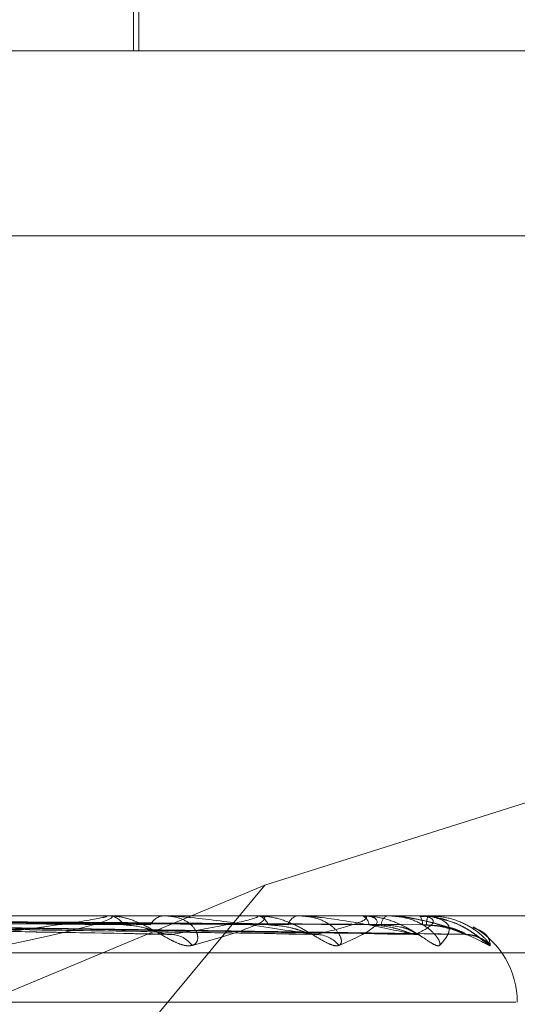
# Model space of a CAD drawing. Units: inches. Extents: x 0 to 23.4, y 0 to 16.5.
# Drawn here: x 7.5 to 7.5, y 3.3 to 3.3 of the extents above; entities that cross this region are included whole.
import ezdxf

# ---------------------------------------------------------------- set-up
doc = ezdxf.new("R2010")
doc.units = ezdxf.units.IN
doc.header["$MEASUREMENT"] = 0
doc.linetypes.add('HIDDEN', pattern=[0.07500000000000001, 0.05, -0.025])

msp = doc.modelspace()

# ---------------------------------------------------------------- linework, layer by layer
at = {"color": 7, "linetype": 'HIDDEN', "lineweight": 0}
for p, q in [((7.527497119, 3.3451944585), (7.527497119, 3.3615049197)), ((7.5276377264, 3.3451944585), (7.5276377264, 3.3564430524)), ((7.4453707269, 3.3451944585), (7.5550369182, 3.3451944585)), ((7.5552221386, 3.3403808027), (7.4455559473, 3.3403808027)), ((7.5458030236, 3.3281910473), (7.5309126381, 3.3234894019)), ((7.5309126381, 3.3234894019), (7.5044855818, 3.3124746609)), ((7.5309126381, 3.3234894019), (7.521761337, 3.3124746609)), ((7.5550369182, 3.3226972706), (7.4453707269, 3.3226972706)), ((7.5127023219, 3.3224949134), (7.5285047682, 3.3222187286)), ((7.5128474103, 3.322495856), (7.5283256338, 3.3222204462)), ((7.51445656, 3.3224950674), (7.532262184, 3.322219011)), ((7.5145641212, 3.3224956853), (7.5321294254, 3.3222201366)), ((7.5157363513, 3.3224955481), (7.5347538578, 3.3222198874)), ((7.5163218637, 3.3224954276), (7.5361042159, 3.3222196681)), ((7.5267570311, 3.3226940603), (7.5163750607, 3.3226940603)), ((7.5268045245, 3.3226972706), (7.5268632777, 3.3226972706)), ((7.5306358011, 3.3226940603), (7.526871306, 3.3226940603)), ((7.5283406209, 3.3226972706), (7.5282866731, 3.3226972706)), ((7.5306718132, 3.3226972706), (7.5307163014, 3.3226972706)), ((7.5333898291, 3.3226940603), (7.5307243297, 3.3226940603)), ((7.5318104848, 3.3226972706), (7.5317714305, 3.3226972706)), ((7.5334130583, 3.3226972706), (7.5334416736, 3.3226972706)), ((7.5349195775, 3.3226940603), (7.5334497018, 3.3226940603)), ((7.5341131506, 3.3226972706), (7.5340904012, 3.3226972706)), ((7.5349291842, 3.3226972706), (7.5349408922, 3.3226972706)), ((7.535169757, 3.3226940603), (7.5349489205, 3.3226940603)), ((7.535165394, 3.3226972706), (7.5351597718, 3.3226972706)), ((7.4454077709, 3.3217345395), (7.5550739623, 3.3217345395)), ((7.4616450777, 3.3204475518), (7.5374393763, 3.3204475518))]:
    msp.add_line(p, q, dxfattribs=at)
at = {"color": 7, "linetype": 'HIDDEN', "lineweight": 0, "flags": 128}
for points in [[(7.5321776189, 3.3222087457), (7.532253082, 3.3222034615), (7.5322667558, 3.3222014812)], [(7.5347912356, 3.3222087457), (7.534874309, 3.3222034615), (7.5349495474, 3.3221903542)], [(7.5348367983, 3.3222087457), (7.5349241357, 3.3222034615), (7.5349348645, 3.3222021598)]]:
    msp.add_lwpolyline(points, dxfattribs=at)
at = {"color": 7, "linetype": 'HIDDEN', "lineweight": 0}
for centre, radius, start, end in [((7.5268045745, 3.3223436177), 0.0003536529364498, 90.0080999185, 97.7259629957), ((7.5268314974, 3.3222308563), 0.0004674957777416, 29.2440792343, 86.1020233471), ((7.5283240768, 3.3222664126), 0.0004324785609776, 94.9615228447, 153.520873704), ((7.5306718992, 3.3224927164), 0.000204554284855, 90.0240884035, 100.1643242476), ((7.53066162, 3.3223436411), 0.0003578321974886, 18.8481057442, 81.210022701), ((7.5318362593, 3.3223734445), 0.0003302516316513, 101.3207523614, 164.942044967), ((7.5334132162, 3.3226104824), 8.6788349001e-05, 90.1042367994, 105.6328764909), ((7.5333407081, 3.3224320328), 0.0002838047137832, 5.5016716989, 69.1601716623), ((7.5342173821, 3.3224518136), 0.0002763572127017, 117.3536142983, 178.4596020682), ((7.5349296011, 3.3226800442), 1.72314447175e-05, 91.3862722086, 125.5704108801), ((7.5346657988, 3.322483368), 0.00034846908927, 356.0300757743, 37.8673331191), ((7.5356760805, 3.3224902923), 0.0005562506697308, 158.1550921199, 183.1998964307), ((7.5351644635, 3.3226914361), 5.9083078035e-06, 26.3697178737, 80.9381935899), ((7.5352305273, 3.3204475518), 0.0022497187851522, 0, 60.5806438648), ((7.5284561549, 3.3215094709), 0.0006998093981738, 35.9958128339, 87.7601521138), ((7.5322353973, 3.3214244717), 0.0007844439153576, 39.2475170158, 88.8073652221), ((7.5361399944, 3.3213627367), 0.0008460256133781, 41.268657695, 89.6410239238), ((7.5361248872, 3.3213949239), 0.0008139643029906, 40.242757416, 63.7322848491)]:
    msp.add_arc(centre, radius, start, end, dxfattribs=at)
for points, knots in [([(7.51260484933115, 3.322494048866474), (7.513048650976843, 3.322486229280782), (7.51526766228968, 3.322447131297977), (7.520519283974375, 3.322353157701099), (7.525344377453392, 3.322264554018318), (7.528383534867006, 3.322208745661326)], [0, 0, 0, 0, 0.0846963374234541, 0.4234822757478134, 1, 1, 1, 1]), ([(7.512655351288071, 3.322594030837232), (7.513091294890395, 3.322590120067578), (7.515271013384937, 3.322570566214979), (7.520135539645227, 3.322526110305553), (7.524557135772813, 3.322484490408859), (7.527239409161576, 3.32245924252594)], [0, 0, 0, 0, 0.0895371415802571, 0.4476858070866899, 1, 1, 1, 1]), ([(7.512901684325602, 3.322594030837231), (7.513349783452488, 3.322590120067578), (7.515590279583312, 3.322570566214975), (7.520599032305221, 3.322526110305554), (7.525166315211954, 3.32248449040886), (7.52793696658901, 3.322459242525939)], [0, 0, 0, 0, 0.0895371415801623, 0.4476858070866836, 1, 1, 1, 1]), ([(7.512948094502021, 3.322494048866475), (7.513388395548241, 3.322486229280783), (7.51558990383938, 3.32244713129798), (7.520776592846182, 3.322353157701099), (7.525505151715919, 3.322264554018318), (7.52848350535967, 3.322208745661326)], [0, 0, 0, 0, 0.0846963374236602, 0.4234822757478978, 1, 1, 1, 1]), ([(7.514383127029478, 3.322494048866474), (7.514884277368985, 3.322486229280782), (7.517390032549458, 3.322447131297976), (7.523315698232248, 3.3223531577011), (7.528752909757044, 3.322264554018319), (7.532177618892075, 3.322208745661326)], [0, 0, 0, 0, 0.0846963374235859, 0.4234822757477639, 0.9999999999999999, 0.9999999999999999, 0.9999999999999999, 0.9999999999999999]), ([(7.514421359762463, 3.322594030837232), (7.514916673444553, 3.322590120067578), (7.517393242403695, 3.32257056621498), (7.522921928816825, 3.322526110305553), (7.52795005303443, 3.322484490408859), (7.531000264631126, 3.32245924252594)], [0, 0, 0, 0, 0.0895371415801175, 0.4476858070867278, 0.9999999999999999, 0.9999999999999999, 0.9999999999999999, 0.9999999999999999]), ([(7.514603960571462, 3.322594030837231), (7.515108284854164, 3.322590120067577), (7.517629906826352, 3.322570566214975), (7.523265504877632, 3.322526110305555), (7.528401623231949, 3.32248449040886), (7.531517347324742, 3.322459242525939)], [0, 0, 0, 0, 0.0895371415801448, 0.4476858070867851, 1, 1, 1, 1]), ([(7.514637566492874, 3.322494048866475), (7.515136121921434, 3.322486229280783), (7.517628902529141, 3.32244713129798), (7.523506435165566, 3.322353157701099), (7.528872087885556, 3.322264554018318), (7.532251724635341, 3.322208745661326)], [0, 0, 0, 0, 0.0846963374235182, 0.4234822757478268, 1, 1, 1, 1]), ([(7.51562407675234, 3.322494048866475), (7.516164462906659, 3.322486229280783), (7.518866397433875, 3.322447131297979), (7.525251938117801, 3.322353157701099), (7.531104752697354, 3.322264554018317), (7.534791235642671, 3.322208745661324)], [0, 0, 0, 0, 0.0846963374235783, 0.423482275747837, 1, 1, 1, 1]), ([(7.515648658430805, 3.322594030837232), (7.516185440265664, 3.322590120067578), (7.518869350034586, 3.322570566214979), (7.524862375468738, 3.322526110305556), (7.530315298266482, 3.322484490408858), (7.533623205476758, 3.322459242525936)], [0, 0, 0, 0, 0.0895371415802629, 0.4476858070867805, 0.9999999999999999, 0.9999999999999999, 0.9999999999999999, 0.9999999999999999]), ([(7.515760927342275, 3.322594030837232), (7.516303249187214, 3.322590120067578), (7.519014859012672, 3.322570566214979), (7.525073617196335, 3.322526110305555), (7.530592938298887, 3.322484490408857), (7.533941124720765, 3.322459242525937)], [0, 0, 0, 0, 0.0895371415801735, 0.4476858070867706, 1, 1, 1, 1]), ([(7.515780514403121, 3.322494048866475), (7.516319305121861, 3.322486229280783), (7.519013262460095, 3.322447131297979), (7.525369209382905, 3.322353157701102), (7.531178027283771, 3.322264554018316), (7.534836798261892, 3.322208745661322)], [0, 0, 0, 0, 0.0846963374234693, 0.4234822757476768, 1, 1, 1, 1]), ([(7.516282847343494, 3.322494048866475), (7.516842938349044, 3.322486229280783), (7.519643397269365, 3.32244713129798), (7.526258022876747, 3.322353157701099), (7.532314904542795, 3.322264554018316), (7.536129922199716, 3.322208745661323)], [0, 0, 0, 0, 0.0846963374234744, 0.4234822757478194, 1, 1, 1, 1]), ([(7.516292889521535, 3.322594030837232), (7.516851738815078, 3.322590120067578), (7.519645985901869, 3.322570566214979), (7.525886746803179, 3.322526110305556), (7.531567385343703, 3.322484490408857), (7.53501343178231, 3.322459242525936)], [0, 0, 0, 0, 0.0895371415800695, 0.4476858070867213, 1, 1, 1, 1]), ([(7.516330768844501, 3.322594030837232), (7.516891487327192, 3.322590120067578), (7.519695080361796, 3.322570566214977), (7.525958019371147, 3.322526110305554), (7.531661060576834, 3.322484490408857), (7.535120697146895, 3.322459242525936)], [0, 0, 0, 0, 0.089537141580172, 0.4476858070867436, 1, 1, 1, 1]), ([(7.516335629117365, 3.322494048866475), (7.516895181825903, 3.322486229280784), (7.519692949257423, 3.322447131297979), (7.526297589984571, 3.322353157701102), (7.53233962725265, 3.322264554018317), (7.536145294943124, 3.322208745661323)], [0, 0, 0, 0, 0.0846963374234117, 0.4234822757477551, 1, 1, 1, 1]), ([(7.52366833369751, 3.322208745661326), (7.524345852940339, 3.322296506835641), (7.52548258276453, 3.322443750984504), (7.526501955321714, 3.322603335314209), (7.526807747641501, 3.322675356734888), (7.526815048538072, 3.322689389105652), (7.526794562347475, 3.322693437751267), (7.526768551912141, 3.322693869197131), (7.526757031079041, 3.322694060297961)], [0, 0, 0, 0, 0.5273188798745988, 0.884726306975747, 0.9590362595960071, 0.9800473728107407, 0.9911623590751453, 1, 1, 1, 1]), ([(7.526804524495311, 3.322697270620156), (7.526823625739701, 3.322696985225336), (7.526864879326277, 3.322696368848741), (7.526915355612441, 3.322690371841584), (7.526966949650506, 3.322669517107717), (7.526816636228885, 3.322557762062324), (7.525890419375886, 3.322297771801613), (7.524788278056331, 3.322061019089845), (7.524135371485206, 3.321920767201541)], [0, 0, 0, 0, 0.0132216410978044, 0.0285552137116004, 0.0542426430598868, 0.1337588501401475, 0.4868402727607971, 1, 1, 1, 1]), ([(7.529022342629082, 3.321920767201541), (7.528960714521595, 3.321914493846168), (7.528891149124766, 3.32190741252445), (7.528728206229815, 3.321946830855507), (7.528612132822771, 3.321993617768568), (7.528389273439521, 3.32210525787173), (7.528113074144207, 3.322266822684168), (7.527710461057712, 3.322487435473354), (7.527277745250061, 3.322661612560788), (7.527003212243664, 3.322685231576098), (7.526863277749551, 3.322697270620156)], [0, 0, 0, 0, 0.1194461009605525, 0.1348299623664339, 0.2536738278701663, 0.2817546550330923, 0.4371652095513049, 0.6109336935292007, 0.8016857882140526, 1, 1, 1, 1]), ([(7.528829260996349, 3.32192076720154), (7.528899815683338, 3.321914493846167), (7.528979457343591, 3.321907412524449), (7.529086676722811, 3.321946830855508), (7.529134998639484, 3.321993617768573), (7.529176990791679, 3.322105257871725), (7.529159876601048, 3.322266822684171), (7.528991267345886, 3.322487435473353), (7.528693026369115, 3.322661612560786), (7.528423868052299, 3.322685231576099), (7.528286673135756, 3.322697270620156)], [0, 0, 0, 0, 0.1194461009606708, 0.1348299623655606, 0.253673827869103, 0.2817546550332146, 0.4371652095509689, 0.6109336935285369, 0.8016857882135561, 0.9999999999999999, 0.9999999999999999, 0.9999999999999999, 0.9999999999999999]), ([(7.532177618892075, 3.322208745661326), (7.531617481560397, 3.32229650683564), (7.530677693034384, 3.322443750984504), (7.529434184935698, 3.322603335314208), (7.528709776447923, 3.322675356734888), (7.528513324403883, 3.322689389105652), (7.528432740442995, 3.322693437751267), (7.528398943443534, 3.32269386919713), (7.52838397369831, 3.322694060297961)], [0, 0, 0, 0, 0.5273188798740619, 0.8847263069756716, 0.9590362595961084, 0.9800473728107955, 0.9911623590750738, 1, 1, 1, 1]), ([(7.52848350535967, 3.322208745661326), (7.529008593257722, 3.32229650683564), (7.529889576462785, 3.322443750984504), (7.530601564733656, 3.32260333531421), (7.53074671969464, 3.322675356734888), (7.530715296252402, 3.322689389105652), (7.530680427857743, 3.322693437751267), (7.530649500001585, 3.322693869197131), (7.530635801089423, 3.322694060297961)], [0, 0, 0, 0, 0.5273188798741422, 0.8847263069758586, 0.9590362595963811, 0.9800473728108311, 0.9911623590755381, 1, 1, 1, 1]), ([(7.530671813171047, 3.322697270620156), (7.530694130713724, 3.322696985225336), (7.530742330645635, 3.322696368848742), (7.53081060594697, 3.322690371841582), (7.530906572954056, 3.32266951710772), (7.530934159010889, 3.322557762062317), (7.530343712998981, 3.322297771801617), (7.529513914056834, 3.322061019089846), (7.529022342629082, 3.321920767201541)], [0, 0, 0, 0, 0.0132216410977603, 0.0285552137114354, 0.0542426430603218, 0.1337588501400863, 0.486840272760899, 1, 1, 1, 1]), ([(7.532842886403622, 3.321920767201537), (7.53279894132469, 3.321914493846165), (7.532749336412591, 3.321907412524449), (7.532617699093294, 3.321946830855503), (7.532518462672219, 3.32199361776857), (7.532318040116279, 3.322105257871729), (7.532056180094977, 3.32226682268417), (7.531646492384363, 3.322487435473353), (7.531183383450309, 3.322661612560788), (7.530873999859304, 3.3226852315761), (7.530716301384854, 3.322697270620156)], [0, 0, 0, 0, 0.1194461009608493, 0.1348299623663458, 0.2536738278701416, 0.2817546550331955, 0.4371652095514577, 0.6109336935289673, 0.8016857882125538, 1, 1, 1, 1]), ([(7.532699759591672, 3.32192076720154), (7.532753798467505, 3.321914493846168), (7.532814797190245, 3.321907412524449), (7.532883424725065, 3.321946830855508), (7.532906050638848, 3.321993617768573), (7.532901956212993, 3.322105257871724), (7.532832149804105, 3.322266822684172), (7.53259592355582, 3.322487435473351), (7.53223249760849, 3.322661612560788), (7.531927098146756, 3.322685231576099), (7.53177143045586, 3.322697270620156)], [0, 0, 0, 0, 0.1194461009596623, 0.1348299623659219, 0.2536738278691669, 0.2817546550334161, 0.4371652095507765, 0.610933693529537, 0.8016857882141206, 0.9999999999999999, 0.9999999999999999, 0.9999999999999999, 0.9999999999999999]), ([(7.534791235642671, 3.322208745661324), (7.534398878223461, 3.322296506835638), (7.53374058787248, 3.322443750984504), (7.532775156652365, 3.32260333531421), (7.532156648311092, 3.322675356734888), (7.531974187670747, 3.322689389105653), (7.531894770231488, 3.322693437751266), (7.531858070380948, 3.32269386919713), (7.531841814872438, 3.322694060297961)], [0, 0, 0, 0, 0.5273188798743901, 0.884726306975729, 0.9590362595958937, 0.9800473728108191, 0.9911623590748727, 1, 1, 1, 1]), ([(7.532251724635341, 3.322208745661326), (7.532605403143876, 3.322296506835639), (7.533198798701394, 3.3224437509845), (7.533577669574782, 3.322603335314208), (7.533556940898469, 3.322675356734885), (7.533487928842507, 3.322689389105649), (7.53343993847841, 3.322693437751263), (7.533405211014735, 3.322693869197127), (7.533389829137887, 3.322694060297957)], [0, 0, 0, 0, 0.527318879873989, 0.8847263069756222, 0.9590362595959846, 0.9800473728111759, 0.9911623590754408, 1, 1, 1, 1]), ([(7.533413058314403, 3.322697270620152), (7.533437785541227, 3.322696985225331), (7.533491189747346, 3.322696368848738), (7.533574796416586, 3.32269037184158), (7.533711667895003, 3.322669517107715), (7.533916156398343, 3.32255776206232), (7.533682821484763, 3.322297771801613), (7.533155356015823, 3.322061019089842), (7.532842886403622, 3.321920767201537)], [0, 0, 0, 0, 0.013221641097803, 0.0285552137115541, 0.0542426430602699, 0.1337588501404591, 0.486840272761281, 1, 1, 1, 1]), ([(7.535458918402482, 3.321920767201537), (7.535434244641758, 3.321914493846165), (7.535406393065164, 3.321907412524447), (7.535310819037203, 3.321946830855503), (7.535232006264917, 3.321993617768567), (7.535061264329658, 3.322105257871725), (7.534823207885807, 3.32226682268417), (7.534421252732363, 3.322487435473349), (7.533944488635401, 3.322661612560784), (7.533611436388861, 3.322685231576096), (7.533441673567825, 3.322697270620152)], [0, 0, 0, 0, 0.1194461009592377, 0.1348299623652533, 0.2536738278697115, 0.2817546550331961, 0.4371652095503771, 0.6109336935290557, 0.8016857882130907, 0.9999999999999999, 0.9999999999999999, 0.9999999999999999, 0.9999999999999999]), ([(7.535370919387212, 3.321920767201538), (7.535406489346124, 3.321914493846165), (7.535446640478583, 3.321907412524447), (7.535474195791078, 3.321946830855504), (7.5354703079425, 3.321993617768566), (7.535420274921818, 3.322105257871727), (7.535300299280167, 3.322266822684165), (7.535004993870857, 3.322487435473351), (7.534589518113592, 3.322661612560784), (7.534258915439201, 3.322685231576096), (7.534090401209888, 3.322697270620152)], [0, 0, 0, 0, 0.1194461009591904, 0.1348299623651031, 0.2536738278696201, 0.2817546550326499, 0.437165209550935, 0.6109336935282705, 0.8016857882129514, 1, 1, 1, 1]), ([(7.534113150642805, 3.322697270620152), (7.534139559799287, 3.322696985225331), (7.534196596524284, 3.322696368848738), (7.534306412409514, 3.32269037184158), (7.534531343312957, 3.322669517107713), (7.535198176846076, 3.322557762062319), (7.536034101009059, 3.32229777180161), (7.536481286068762, 3.322061019089841), (7.536746197708321, 3.321920767201536)], [0, 0, 0, 0, 0.0132216410973791, 0.0285552137114032, 0.0542426430599283, 0.1337588501400443, 0.4868402727607835, 1, 1, 1, 1]), ([(7.536129922199716, 3.322208745661323), (7.535919525512385, 3.322296506835637), (7.535566525664881, 3.3224437509845), (7.534914064523032, 3.322603335314207), (7.534423810831224, 3.322675356734883), (7.534261936197512, 3.322689389105649), (7.534186555633059, 3.322693437751263), (7.534148279359659, 3.322693869197127), (7.534131325604294, 3.322694060297957)], [0, 0, 0, 0, 0.527318879873985, 0.884726306975743, 0.9590362595956775, 0.9800473728109838, 0.9911623590750758, 1, 1, 1, 1]), ([(7.534836798261892, 3.322208745661322), (7.535006284518112, 3.322296506835636), (7.535290645566564, 3.322443750984499), (7.535322705661965, 3.322603335314207), (7.535136842536726, 3.322675356734883), (7.535032736142547, 3.322689389105649), (7.534973358305812, 3.322693437751262), (7.534936086375635, 3.322693869197127), (7.53491957747521, 3.322694060297957)], [0, 0, 0, 0, 0.5273188798741417, 0.8847263069758639, 0.9590362595960157, 0.980047372810787, 0.991162359075352, 1, 1, 1, 1]), ([(7.534929184183659, 3.322697270620151), (7.534955427388226, 3.322696985225331), (7.535012105701408, 3.322696368848738), (7.535108021975675, 3.322690371841579), (7.535280851033589, 3.322669517107715), (7.535654851236136, 3.322557762062314), (7.5357870607526, 3.322297771801613), (7.535580992733213, 3.322061019089842), (7.535458918402482, 3.321920767201537)], [0, 0, 0, 0, 0.0132216410980304, 0.0285552137118355, 0.0542426430601201, 0.1337588501402975, 0.4868402727610689, 1, 1, 1, 1]), ([(7.535472656605809, 3.322618948119424), (7.535422176825296, 3.322636517936302), (7.535253285218673, 3.322695301761638), (7.53507074718471, 3.322681525531171), (7.534942767693199, 3.322671866859322)], [0, 0, 0, 0, 0.2988886275822188, 1, 1, 1, 1]), ([(7.536746197708321, 3.321920767201537), (7.536762013159318, 3.321914493846164), (7.536779865534956, 3.321907412524447), (7.536765352704342, 3.321946830855502), (7.536735091610374, 3.321993617768566), (7.536640928318596, 3.322105257871725), (7.536475119676464, 3.322266822684167), (7.53613140821303, 3.322487435473349), (7.535678899022214, 3.322661612560784), (7.535335041977195, 3.322685231576096), (7.535159771752772, 3.322697270620152)], [0, 0, 0, 0, 0.1194461009598668, 0.1348299623657527, 0.2536738278696195, 0.2817546550323252, 0.4371652095498129, 0.610933693528413, 0.801685788213012, 1, 1, 1, 1]), ([(7.536159844242136, 3.322198918522757), (7.536194062511909, 3.322199066882859), (7.536284862842459, 3.322199460565721), (7.536409356362588, 3.322160939426115), (7.536505271740206, 3.322116956987566), (7.536550416329205, 3.322089341977473), (7.536561156857468, 3.322081788381851), (7.536551195578579, 3.322088802636856), (7.536512899795848, 3.322117282847182), (7.536418139735935, 3.322188992753547), (7.536219000343028, 3.322325684263626), (7.535904315461447, 3.322509102594013), (7.535618480313197, 3.322581839922647), (7.535472656605809, 3.322618948119424)], [0, 0, 0, 0, 0.0498490917144772, 0.132277699467022, 0.1932518779517285, 0.2318554220227144, 0.2665068244399195, 0.3031074911921924, 0.3580584162749428, 0.4487455754106389, 0.5781615934045983, 0.7847918958020972, 1, 1, 1, 1]), ([(7.536775888413223, 3.321920767201536), (7.536771377674157, 3.321914493510293), (7.536766285981974, 3.321907411809447), (7.536710229897286, 3.321946831842721), (7.536654683836524, 3.321993592874791), (7.536519809460062, 3.322105308579064), (7.536313849871278, 3.322265394180899), (7.535941022136989, 3.322490238283196), (7.535637444461489, 3.322582370461284), (7.535481539252035, 3.322629685819696)], [0, 0, 0, 0, 0.1503620826850789, 0.1697277164062553, 0.3193316883062878, 0.3546806165840027, 0.5503157562877973, 0.769060369513969, 1, 1, 1, 1]), ([(7.527239409161605, 3.322459242525907), (7.527407140208132, 3.32244539567808), (7.527635511826272, 3.32242654271609), (7.527967611112572, 3.322328115516727), (7.528157447388708, 3.32226765119746), (7.528282557337813, 3.322227861002195), (7.528322690804938, 3.322221990276076), (7.528325725384569, 3.322221546377575)], [0, 0, 0, 0, 0.503879931395625, 0.6860499452248522, 0.8697861111068947, 0.9901542417493601, 0.9999999999999999, 0.9999999999999999, 0.9999999999999999, 0.9999999999999999]), ([(7.531000264631145, 3.322459242525907), (7.531188405554879, 3.322445391144519), (7.531444565926389, 3.322426532009933), (7.531790703777902, 3.322328128949838), (7.531976903609473, 3.322267606335799), (7.53209355195914, 3.322227753812839), (7.532126682445673, 3.322221855456318), (7.53212950618621, 3.322221352734199)], [0, 0, 0, 0, 0.5031909709779109, 0.6851119017983188, 0.8685968432549294, 0.9888003932638214, 1, 1, 1, 1]), ([(7.533623205476772, 3.322459242525904), (7.53382495763758, 3.322445387535851), (7.534099650178891, 3.322426523487942), (7.534447309546628, 3.322328139642447), (7.53462315942746, 3.322267570626391), (7.534726918527783, 3.322227666273037), (7.534751624320134, 3.32222174540116), (7.534753919563149, 3.322221195334211)], [0, 0, 0, 0, 0.5026323468563938, 0.6843513157467503, 0.8676325589683664, 0.9877026634131976, 0.9999999999999999, 0.9999999999999999, 0.9999999999999999, 0.9999999999999999]), ([(7.533941124720752, 3.322459242525904), (7.53413932286158, 3.322445378417206), (7.534409176481832, 3.322426501953945), (7.534688017372929, 3.322328166661348), (7.534797372697696, 3.322267480393176), (7.534841582103246, 3.322227435906817), (7.534836065480924, 3.322221455985504), (7.534835445676236, 3.322220784128152)], [0, 0, 0, 0, 0.5011787822451883, 0.6823722372800334, 0.8651234486980476, 0.9848463219002616, 1, 1, 1, 1]), ([(7.535013431782316, 3.322459242525903), (7.535221504289374, 3.322445384390903), (7.535504802200593, 3.322426516061037), (7.535841412668622, 3.32232814896105), (7.536000569243376, 3.32226753950567), (7.536087524082019, 3.322227588331277), (7.53610273709552, 3.322221647448895), (7.536104252323013, 3.322221055732578)], [0, 0, 0, 0, 0.502137927255965, 0.6836781463683113, 0.8667791030637745, 0.986731099287684, 1, 1, 1, 1]), ([(7.535120697146892, 3.322459242525903), (7.535327570543367, 3.3224453814262), (7.535609235824074, 3.32242650905979), (7.535922627016562, 3.322328157745579), (7.536059348569203, 3.322267510168571), (7.536126210894168, 3.322227513412582), (7.536131226429347, 3.322221553326836), (7.53613175769677, 3.322220922008485)], [0, 0, 0, 0, 0.5016652350753557, 0.6830345596241855, 0.8659631525404168, 0.9858022308433381, 0.9999999999999999, 0.9999999999999999, 0.9999999999999999, 0.9999999999999999]), ([(7.536325913908549, 3.322390241964269), (7.536366069497226, 3.322374186992149), (7.536747438080861, 3.322221708540704), (7.536762453773592, 3.322062875855682), (7.536775888413223, 3.321920767201536)], [0, 0, 0, 0, 0.1052933838777546, 0.9999999999999999, 0.9999999999999999, 0.9999999999999999, 0.9999999999999999]), ([(7.528325725384569, 3.322221546377575), (7.528362801007767, 3.322214379040147), (7.528426122148014, 3.32220213800576), (7.528466690485669, 3.322206809434809), (7.528483505359712, 3.322208745661325)], [0, 0, 0, 0, 0.5855173020183827, 1, 1, 1, 1]), ([(7.53212950618621, 3.322221352734199), (7.532160451497174, 3.322214283603632), (7.532213576221796, 3.32220214781947), (7.532240488739661, 3.322206802391445), (7.532251724635386, 3.322208745661325)], [0, 0, 0, 0, 0.5825029905645885, 1, 1, 1, 1]), ([(7.534753919563149, 3.322221195334211), (7.534777827481022, 3.322214205953625), (7.534819046582104, 3.32220215572046), (7.534831547944338, 3.322206796590426), (7.53483679826194, 3.322208745661321)], [0, 0, 0, 0, 0.5800203606252161, 1, 1, 1, 1]), ([(7.536104252323013, 3.322221055732578), (7.536120423840408, 3.322214137026031), (7.536148412237611, 3.322202162669992), (7.53614622036554, 3.322206791387337), (7.536145294943173, 3.322208745661321)], [0, 0, 0, 0, 0.5777936220845962, 1, 1, 1, 1])]:
    msp.add_open_spline(points, degree=3, knots=knots, dxfattribs=at)

doc.saveas('drawing.dxf')
